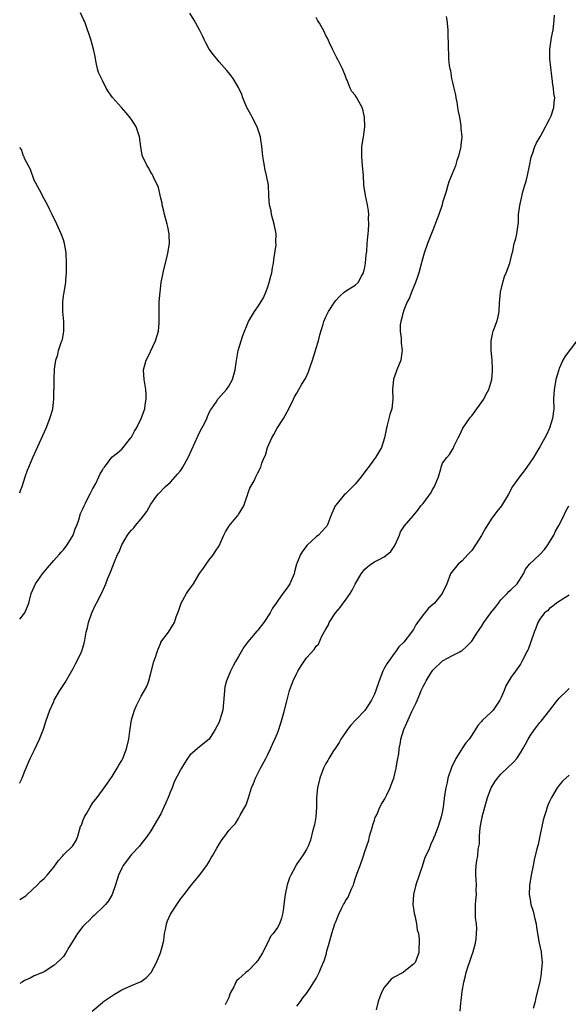
# Model space of a CAD drawing. Units: inches. Extents: x 2616000 to 2619000, y 1485000 to 1488000.
# Drawn here: x 2616000 to 2616113, y 1487440 to 1487643 of the extents above; entities that cross this region are included whole.
import ezdxf

# ---------------------------------------------------------------- set-up
doc = ezdxf.new("R2010")
doc.units = ezdxf.units.IN
doc.header["$MEASUREMENT"] = 0
doc.layers.add('LD26161485_10ft', color=2, linetype='Continuous')

msp = doc.modelspace()

# ---------------------------------------------------------------- linework, layer by layer
at = {"layer": 'LD26161485_10ft'}
for points, elevation in [([(2616000, 1487519.71), (2616001.06, 1487521), (2616001.91, 1487523), (2616002.37, 1487525), (2616003.24, 1487527), (2616004.68, 1487529), (2616005.72, 1487530.28), (2616007, 1487531.78), (2616008.13, 1487533), (2616008.52, 1487533.48), (2616009, 1487533.98), (2616009.78, 1487535), (2616010.97, 1487537), (2616011.5, 1487538.5), (2616011.72, 1487539), (2616012.14, 1487540.14), (2616012.53, 1487541.47), (2616013, 1487542.42), (2616013.25, 1487543), (2616013.54, 1487543.54), (2616014.25, 1487545), (2616014.48, 1487545.52), (2616015, 1487546.43), (2616015.18, 1487546.82), (2616015.63, 1487547.63), (2616016.3, 1487549), (2616016.51, 1487549.49), (2616017, 1487550.39), (2616017.23, 1487550.77), (2616017.42, 1487551), (2616018.96, 1487553.04), (2616020.09, 1487553.91), (2616021, 1487554.69), (2616021.31, 1487555), (2616022.89, 1487557), (2616023, 1487557.19), (2616023.61, 1487558.39), (2616024.01, 1487559), (2616025.01, 1487561), (2616025.72, 1487563), (2616025.8, 1487563.8), (2616026.03, 1487565), (2616026.03, 1487565.97), (2616025.93, 1487567), (2616025.8, 1487567.8), (2616025.63, 1487569), (2616025.49, 1487571), (2616025.98, 1487573), (2616026.37, 1487573.63), (2616027.96, 1487577), (2616028.52, 1487579), (2616028.67, 1487580.67), (2616028.68, 1487581), (2616028.67, 1487581.33), (2616028.67, 1487583), (2616028.72, 1487585), (2616028.86, 1487587), (2616029.09, 1487589), (2616029.48, 1487591), (2616029.66, 1487591.66), (2616030.18, 1487593.82), (2616030.5, 1487595), (2616030.8, 1487597), (2616030.75, 1487598.75), (2616030.72, 1487599), (2616030.44, 1487600.44), (2616030.31, 1487601), (2616029.79, 1487603), (2616029.67, 1487603.67), (2616029.32, 1487605), (2616029.3, 1487605.3), (2616029, 1487606.35), (2616028.53, 1487608.53), (2616028.32, 1487609), (2616027.64, 1487610.36), (2616027.4, 1487611), (2616027.27, 1487611.27), (2616027, 1487611.64), (2616026.55, 1487612.55), (2616026.21, 1487613), (2616025.24, 1487615), (2616025.18, 1487615.18), (2616024.91, 1487616.91), (2616024.64, 1487619), (2616024.24, 1487620.24), (2616023.94, 1487621), (2616023, 1487622.54), (2616022.82, 1487622.82), (2616021.92, 1487623.92), (2616020.91, 1487625), (2616019.08, 1487627.08), (2616018.24, 1487628.24), (2616017.8, 1487629), (2616017, 1487630.57), (2616016.23, 1487632.23), (2616016.01, 1487633), (2616015.75, 1487634.25), (2616015.56, 1487635), (2616015.49, 1487635.49), (2616015.19, 1487637), (2616015, 1487637.79), (2616014.65, 1487639), (2616014.21, 1487640.21), (2616013.97, 1487641), (2616013.37, 1487642.63), (2616013.22, 1487643), (2616012.5, 1487644.5)], 9070), ([(2616000, 1487485.95), (2616000.04, 1487486.04), (2616000.53, 1487487), (2616001, 1487488.25), (2616002.14, 1487491), (2616003, 1487492.69), (2616004.09, 1487495), (2616004.91, 1487497.09), (2616005.38, 1487498.62), (2616006.23, 1487501), (2616007, 1487502.78), (2616007.11, 1487503), (2616008.27, 1487505), (2616009.33, 1487506.67), (2616011, 1487509.52), (2616011.5, 1487510.5), (2616011.77, 1487511), (2616012.73, 1487513), (2616012.81, 1487513.19), (2616013, 1487513.81), (2616013.26, 1487514.74), (2616013.41, 1487515.41), (2616013.7, 1487517), (2616013.95, 1487517.95), (2616014.17, 1487519), (2616014.8, 1487520.8), (2616014.89, 1487521.11), (2616015.5, 1487522.5), (2616015.8, 1487523), (2616016.81, 1487525), (2616016.88, 1487525.12), (2616017.52, 1487526.48), (2616017.69, 1487527), (2616018.13, 1487528.13), (2616018.65, 1487529.35), (2616019.5, 1487531.5), (2616020.13, 1487533), (2616020.43, 1487533.57), (2616021.02, 1487535), (2616022.2, 1487537), (2616022.55, 1487537.45), (2616023, 1487537.99), (2616023.48, 1487538.52), (2616023.83, 1487539), (2616025, 1487540.34), (2616025.49, 1487541), (2616026.12, 1487541.88), (2616027, 1487543.39), (2616028.12, 1487545), (2616028.53, 1487545.47), (2616029.98, 1487547), (2616031, 1487547.88), (2616032.49, 1487549.51), (2616033, 1487550.15), (2616033.36, 1487550.64), (2616033.57, 1487551), (2616034.63, 1487553), (2616035.4, 1487554.6), (2616036.64, 1487557.36), (2616037, 1487558.13), (2616037.48, 1487559), (2616037.99, 1487559.99), (2616038.48, 1487561), (2616038.61, 1487561.39), (2616039, 1487562.22), (2616039.27, 1487562.73), (2616039.43, 1487563), (2616040.38, 1487564.38), (2616040.79, 1487565), (2616042.54, 1487567), (2616043, 1487567.66), (2616043.75, 1487569), (2616044.33, 1487571), (2616044.56, 1487572.56), (2616044.65, 1487573.35), (2616044.97, 1487575), (2616045.92, 1487578.08), (2616047.06, 1487581), (2616048.27, 1487583), (2616049, 1487584), (2616050.14, 1487585.86), (2616050.65, 1487587), (2616051, 1487587.9), (2616051.34, 1487589), (2616051.68, 1487590.32), (2616051.83, 1487591), (2616052.03, 1487592.03), (2616052.2, 1487593), (2616052.25, 1487593.75), (2616052.48, 1487595), (2616052.73, 1487596.73), (2616052.72, 1487597.28), (2616052.77, 1487599), (2616052.37, 1487601), (2616051.78, 1487603), (2616051.71, 1487603.71), (2616051.36, 1487605), (2616051.22, 1487606.78), (2616051.24, 1487607), (2616051.16, 1487609), (2616050.79, 1487611), (2616050.45, 1487612.45), (2616050.34, 1487613), (2616050.21, 1487613.79), (2616050.02, 1487615), (2616049.8, 1487617), (2616049.62, 1487618.38), (2616049.5, 1487619), (2616049.38, 1487619.38), (2616049, 1487620.64), (2616048.88, 1487621), (2616047.81, 1487623), (2616047.54, 1487623.54), (2616046.75, 1487625), (2616045.91, 1487627), (2616045.66, 1487627.66), (2616045.06, 1487629), (2616045, 1487629.11), (2616043.88, 1487631), (2616043.53, 1487631.53), (2616043, 1487632.16), (2616042.64, 1487632.64), (2616041, 1487634.44), (2616040.53, 1487635), (2616039.87, 1487635.87), (2616039, 1487637), (2616038.31, 1487638.31), (2616037.92, 1487639), (2616037.65, 1487639.65), (2616036.97, 1487640.97), (2616035.88, 1487643), (2616035, 1487644.44)], 9060), ([(2616087.74, 1487643.74), (2616087.89, 1487643), (2616088.08, 1487641), (2616088.08, 1487640.08), (2616088.14, 1487637.86), (2616088.14, 1487637), (2616088.2, 1487636.2), (2616088.23, 1487635), (2616088.33, 1487633.67), (2616088.45, 1487633), (2616088.6, 1487632.6), (2616088.81, 1487631), (2616089, 1487630.18), (2616089.25, 1487629.25), (2616089.28, 1487629), (2616089.62, 1487627.62), (2616089.73, 1487627), (2616089.92, 1487626.08), (2616090.09, 1487625), (2616090.16, 1487624.16), (2616090.44, 1487623), (2616090.75, 1487621.25), (2616090.77, 1487620.77), (2616090.92, 1487619), (2616090.74, 1487617.26), (2616090.73, 1487617), (2616090.7, 1487616.7), (2616090.26, 1487615), (2616089.91, 1487614.09), (2616089.65, 1487613), (2616088.3, 1487609.7), (2616088.07, 1487609), (2616087.7, 1487607.7), (2616087, 1487605.44), (2616086.88, 1487605), (2616086.21, 1487603), (2616085.89, 1487602.11), (2616085, 1487599.74), (2616083.9, 1487597), (2616083.2, 1487595), (2616082.7, 1487593.3), (2616082.12, 1487591), (2616081.86, 1487590.14), (2616081.45, 1487589), (2616080.61, 1487587), (2616080.17, 1487585.83), (2616079.72, 1487585), (2616079, 1487583.28), (2616078.85, 1487582.85), (2616078.4, 1487581), (2616078.29, 1487580.29), (2616078.26, 1487579), (2616078.46, 1487577.54), (2616078.48, 1487576.48), (2616078.68, 1487575), (2616078.61, 1487574.61), (2616078.4, 1487573), (2616077.61, 1487571), (2616077.42, 1487570.58), (2616076.91, 1487569.09), (2616076.7, 1487567), (2616076.73, 1487565), (2616076.52, 1487563), (2616076.15, 1487561.85), (2616075.62, 1487559.62), (2616075.44, 1487559), (2616075.07, 1487557), (2616074.4, 1487555), (2616073.21, 1487553), (2616073, 1487552.73), (2616071.78, 1487551), (2616071.43, 1487550.57), (2616070.23, 1487549), (2616069, 1487547.5), (2616068.55, 1487547), (2616067, 1487545.48), (2616066.73, 1487545.27), (2616065, 1487543.19), (2616064.87, 1487543), (2616064, 1487541), (2616063.35, 1487539.35), (2616063.24, 1487539), (2616063.16, 1487538.84), (2616063, 1487538.65), (2616062.22, 1487537.78), (2616061.46, 1487537), (2616061, 1487536.64), (2616059.1, 1487534.9), (2616058.22, 1487533.78), (2616057.74, 1487533), (2616057, 1487531.16), (2616056.94, 1487531), (2616056.56, 1487529.44), (2616056.43, 1487529), (2616055.6, 1487527), (2616055, 1487526.14), (2616054.15, 1487525), (2616053, 1487523.41), (2616052.75, 1487523), (2616052.03, 1487521.97), (2616051.55, 1487521), (2616050.22, 1487519), (2616049, 1487517.42), (2616048.8, 1487517.2), (2616046.94, 1487515), (2616046.08, 1487513.92), (2616045.53, 1487513), (2616045, 1487511.98), (2616044.4, 1487511), (2616043.91, 1487510.09), (2616043.35, 1487509), (2616042.52, 1487507), (2616042.21, 1487505.79), (2616042.12, 1487505), (2616042.09, 1487504.09), (2616041.76, 1487501), (2616041.2, 1487499), (2616041, 1487498.5), (2616040.18, 1487497), (2616039, 1487495.02), (2616037, 1487493.39), (2616036.49, 1487493), (2616035, 1487491.68), (2616034.49, 1487491), (2616033.92, 1487490.08), (2616033.26, 1487489), (2616033, 1487488.55), (2616031.8, 1487486.2), (2616031.34, 1487485), (2616031, 1487484.2), (2616030.57, 1487483), (2616030.08, 1487481.92), (2616029.68, 1487481), (2616029, 1487479.66), (2616027, 1487476.14), (2616026.23, 1487475), (2616025, 1487473.43), (2616024.63, 1487473), (2616023, 1487471.25), (2616022.79, 1487471), (2616021.3, 1487469), (2616021, 1487468.44), (2616020.29, 1487467), (2616019.68, 1487465), (2616019, 1487463), (2616018.27, 1487461.73), (2616017.66, 1487461), (2616017, 1487460.34), (2616015.61, 1487459), (2616015.32, 1487458.68), (2616015, 1487458.46), (2616014.29, 1487457.71), (2616013.54, 1487457), (2616013, 1487456.43), (2616011.89, 1487455), (2616011.56, 1487454.44), (2616010.79, 1487453.21), (2616010.64, 1487453), (2616010.13, 1487452.13), (2616009.51, 1487451), (2616009, 1487450.27), (2616008.38, 1487449.62), (2616007.7, 1487449), (2616007, 1487448.39), (2616005, 1487447.14), (2616003.51, 1487446.49), (2616003, 1487446.26), (2616002.17, 1487445.83), (2616001, 1487445.34), (2616000.49, 1487445), (2616000, 1487444.72)], 9040), ([(2616000, 1487461.98), (2616001.23, 1487462.77), (2616001.51, 1487463), (2616003.66, 1487465), (2616004.31, 1487465.69), (2616005, 1487466.29), (2616005.64, 1487467), (2616007, 1487468.68), (2616007.98, 1487470.02), (2616008.84, 1487471), (2616009, 1487471.18), (2616010.93, 1487473.07), (2616011.69, 1487474.31), (2616011.96, 1487475), (2616012.28, 1487476.28), (2616012.53, 1487477), (2616012.69, 1487477.31), (2616013, 1487478.16), (2616013.34, 1487479), (2616013.79, 1487479.79), (2616014.51, 1487481), (2616015, 1487481.8), (2616015.92, 1487483), (2616017, 1487484.48), (2616017.4, 1487485), (2616018.04, 1487485.96), (2616019, 1487487.33), (2616020.05, 1487489), (2616020.37, 1487489.63), (2616021, 1487490.64), (2616021.19, 1487491), (2616021.98, 1487493), (2616022.48, 1487495), (2616022.67, 1487496.67), (2616022.99, 1487499), (2616023.6, 1487501), (2616024.04, 1487501.96), (2616024.55, 1487503), (2616025, 1487503.85), (2616025.68, 1487505), (2616026.14, 1487505.86), (2616026.57, 1487507), (2616027, 1487508.57), (2616027.61, 1487511), (2616027.91, 1487511.91), (2616028.25, 1487513), (2616028.45, 1487513.55), (2616029, 1487514.86), (2616029.05, 1487514.95), (2616030.59, 1487517), (2616031.53, 1487518.47), (2616031.82, 1487519), (2616032.21, 1487520.21), (2616032.65, 1487521.35), (2616033, 1487522.38), (2616033.18, 1487523), (2616034.3, 1487525), (2616034.6, 1487525.4), (2616035.73, 1487527), (2616037, 1487529.09), (2616037.79, 1487530.21), (2616038.39, 1487531), (2616039, 1487531.89), (2616039.85, 1487533), (2616040.29, 1487533.71), (2616041, 1487534.77), (2616041.24, 1487535.24), (2616042.02, 1487537), (2616042.34, 1487537.66), (2616043, 1487538.75), (2616043.08, 1487538.92), (2616044.81, 1487541), (2616044.91, 1487541.09), (2616045, 1487541.21), (2616046.1, 1487543), (2616046.67, 1487544.67), (2616046.81, 1487545), (2616047, 1487545.68), (2616047.31, 1487546.69), (2616047.51, 1487547), (2616048.2, 1487548.2), (2616048.57, 1487549), (2616049, 1487549.79), (2616049.62, 1487551), (2616049.79, 1487551.79), (2616050.28, 1487553), (2616050.54, 1487553.46), (2616050.94, 1487555), (2616051.85, 1487557), (2616052.3, 1487557.7), (2616052.98, 1487559), (2616054.28, 1487561), (2616055.37, 1487563), (2616056.3, 1487565), (2616056.54, 1487565.46), (2616057, 1487566.2), (2616057.43, 1487567), (2616058.04, 1487568.04), (2616058.78, 1487569.22), (2616059.41, 1487570.59), (2616059.81, 1487571.81), (2616060.24, 1487573), (2616060.88, 1487575), (2616061, 1487575.46), (2616061.49, 1487577), (2616061.75, 1487578.25), (2616062.43, 1487580.43), (2616062.57, 1487581), (2616063, 1487581.95), (2616063.52, 1487583), (2616064.79, 1487585), (2616065, 1487585.26), (2616065.85, 1487586.15), (2616066.77, 1487587), (2616067, 1487587.19), (2616067.56, 1487587.56), (2616069, 1487588.45), (2616069.59, 1487589), (2616070.28, 1487590.28), (2616070.73, 1487591), (2616071, 1487592.16), (2616071.15, 1487593), (2616071.28, 1487594.72), (2616071.38, 1487595.38), (2616071.47, 1487597), (2616071.58, 1487598.42), (2616071.65, 1487599), (2616071.72, 1487599.72), (2616071.81, 1487601), (2616071.77, 1487602.23), (2616071.79, 1487603), (2616071.73, 1487603.73), (2616071.51, 1487605), (2616071.12, 1487606.88), (2616070.81, 1487609), (2616070.69, 1487611), (2616070.54, 1487613), (2616070.36, 1487615), (2616070.39, 1487617), (2616070.72, 1487619), (2616071.01, 1487621), (2616070.96, 1487623), (2616070.59, 1487624.59), (2616070.47, 1487625), (2616069.77, 1487626.23), (2616069.36, 1487627), (2616069, 1487627.52), (2616068.33, 1487628.33), (2616067.98, 1487629), (2616067.33, 1487630.67), (2616067.18, 1487631), (2616067, 1487631.49), (2616066.42, 1487633), (2616065.76, 1487634.24), (2616065.38, 1487635), (2616065.26, 1487635.26), (2616064.31, 1487637), (2616063.71, 1487638.29), (2616063.29, 1487639.29), (2616063, 1487639.85), (2616062.64, 1487640.64), (2616061.64, 1487642.36), (2616061.29, 1487643), (2616061, 1487643.57)], 9050), ([(2616014.94, 1487439), (2616017, 1487440.81), (2616017.26, 1487441), (2616018.29, 1487441.71), (2616019.52, 1487442.48), (2616020.3, 1487443), (2616021, 1487443.38), (2616023, 1487444.29), (2616025, 1487445.15), (2616026.06, 1487445.94), (2616027.02, 1487446.98), (2616028.15, 1487449), (2616028.97, 1487451), (2616029.49, 1487453), (2616029.63, 1487453.63), (2616029.81, 1487455), (2616030.07, 1487456.07), (2616030.21, 1487457), (2616030.39, 1487457.61), (2616031, 1487459.01), (2616033, 1487461.97), (2616033.8, 1487463), (2616035.31, 1487465), (2616036.06, 1487465.94), (2616037, 1487467.03), (2616038.46, 1487469), (2616039, 1487469.81), (2616039.41, 1487470.59), (2616039.66, 1487471), (2616040.53, 1487472.53), (2616041, 1487473.41), (2616041.64, 1487474.36), (2616042.2, 1487475), (2616043, 1487476.17), (2616043.75, 1487477), (2616044.37, 1487477.63), (2616045, 1487478.67), (2616045.37, 1487479.37), (2616046.55, 1487481.45), (2616047.07, 1487482.93), (2616047.7, 1487485), (2616048.1, 1487485.9), (2616048.5, 1487487), (2616049, 1487487.95), (2616049.52, 1487489), (2616050.62, 1487491), (2616051, 1487491.72), (2616051.61, 1487493), (2616052.01, 1487493.99), (2616052.5, 1487495), (2616053, 1487496.25), (2616053.27, 1487497), (2616053.9, 1487499), (2616054.48, 1487501), (2616055, 1487503.1), (2616055.53, 1487505), (2616055.91, 1487506.09), (2616056.26, 1487507), (2616057, 1487508.59), (2616057.23, 1487509), (2616057.89, 1487510.11), (2616059, 1487511.76), (2616060.55, 1487513.45), (2616061, 1487514.13), (2616061.43, 1487514.57), (2616062.18, 1487516.18), (2616063, 1487517.65), (2616063.5, 1487518.5), (2616063.67, 1487519), (2616064.98, 1487521), (2616065.93, 1487522.07), (2616066.56, 1487523), (2616067, 1487523.58), (2616067.96, 1487525), (2616068.36, 1487525.64), (2616069, 1487526.9), (2616070.21, 1487529), (2616071, 1487529.98), (2616071.53, 1487530.47), (2616072.21, 1487531), (2616073, 1487531.47), (2616074.05, 1487532.05), (2616075, 1487532.55), (2616075.58, 1487533), (2616076.34, 1487533.66), (2616077, 1487534.63), (2616077.23, 1487535), (2616078.11, 1487537), (2616078.35, 1487537.65), (2616079.12, 1487538.88), (2616080.93, 1487541), (2616081.9, 1487542.1), (2616082.54, 1487543), (2616083, 1487543.51), (2616084.12, 1487545), (2616084.47, 1487545.53), (2616085, 1487546.46), (2616085.22, 1487546.78), (2616085.34, 1487547), (2616086.13, 1487549), (2616086.62, 1487550.62), (2616086.71, 1487551), (2616087, 1487551.8), (2616087.86, 1487553), (2616088.4, 1487553.6), (2616089, 1487554.62), (2616089.18, 1487554.82), (2616089.38, 1487555.38), (2616090.2, 1487557), (2616090.49, 1487557.51), (2616091.18, 1487559), (2616092.55, 1487561), (2616092.74, 1487561.26), (2616093, 1487561.54), (2616094.06, 1487563), (2616095.47, 1487565), (2616095.98, 1487566.02), (2616096.53, 1487567), (2616097.09, 1487569), (2616097.23, 1487570.77), (2616097.23, 1487571.23), (2616097.16, 1487573), (2616097.01, 1487574.99), (2616097.01, 1487577), (2616097.31, 1487578.69), (2616097.4, 1487579), (2616097.65, 1487579.65), (2616098.13, 1487581), (2616098.32, 1487581.68), (2616098.61, 1487583), (2616098.73, 1487584.73), (2616098.93, 1487587), (2616099.35, 1487589), (2616099.74, 1487590.26), (2616100.06, 1487591), (2616100.84, 1487593), (2616101.24, 1487594.76), (2616101.41, 1487595.41), (2616101.72, 1487597), (2616102.04, 1487598.04), (2616102.29, 1487599), (2616102.45, 1487600.45), (2616102.63, 1487601.37), (2616102.62, 1487603), (2616102.86, 1487604.86), (2616103.31, 1487606.69), (2616103.35, 1487607), (2616103.45, 1487607.45), (2616103.89, 1487609), (2616104.15, 1487609.85), (2616104.44, 1487611), (2616104.86, 1487613), (2616105.2, 1487614.8), (2616105.27, 1487615), (2616105.46, 1487615.46), (2616105.98, 1487617), (2616106.28, 1487617.72), (2616107.05, 1487619), (2616108.19, 1487621), (2616108.43, 1487621.57), (2616109, 1487622.63), (2616109.29, 1487623.29), (2616109.84, 1487625), (2616109.93, 1487626.07), (2616110.06, 1487627), (2616109.89, 1487627.89), (2616109.83, 1487629), (2616109.65, 1487629.65), (2616109.53, 1487631), (2616109.44, 1487631.44), (2616109.06, 1487635), (2616109.04, 1487637), (2616109.39, 1487639.39), (2616109.71, 1487641), (2616109.95, 1487643), (2616110.04, 1487644.04)], 9030), ([(2616000, 1487545.67), (2616000.17, 1487546.17), (2616000.49, 1487547), (2616001.13, 1487549), (2616001.62, 1487550.38), (2616001.86, 1487551), (2616002.72, 1487553), (2616005.45, 1487559), (2616006.23, 1487561), (2616006.38, 1487561.62), (2616006.79, 1487563), (2616007.04, 1487565), (2616007.05, 1487566.95), (2616007.07, 1487567.07), (2616007.06, 1487569), (2616007.18, 1487571.18), (2616007.43, 1487573), (2616007.85, 1487574.15), (2616008, 1487575), (2616008.47, 1487576.47), (2616008.7, 1487577), (2616008.77, 1487577.23), (2616009, 1487578.58), (2616009.09, 1487579), (2616009.08, 1487581), (2616008.9, 1487583), (2616008.88, 1487585), (2616009, 1487586.16), (2616009.12, 1487587), (2616009.47, 1487589), (2616009.5, 1487589.5), (2616009.65, 1487591), (2616009.62, 1487591.62), (2616009.64, 1487593), (2616009.54, 1487595), (2616009.49, 1487595.49), (2616009.24, 1487597), (2616009, 1487597.8), (2616008.54, 1487599), (2616007.61, 1487601), (2616006.71, 1487603), (2616006.12, 1487604.12), (2616005.71, 1487605), (2616005, 1487606.24), (2616004.07, 1487608.07), (2616003, 1487610.08), (2616002.24, 1487612.24), (2616001, 1487614.54), (2616000.89, 1487614.89), (2616000.81, 1487615), (2616000.35, 1487616.35), (2616000, 1487616.8)], 9080), ([(2616114.62, 1487577), (2616112.17, 1487573.83), (2616111.75, 1487573), (2616111, 1487571.32), (2616110.87, 1487571), (2616110.84, 1487570.84), (2616110.31, 1487569), (2616110.16, 1487568.16), (2616109.92, 1487567), (2616109.8, 1487565), (2616109.84, 1487563), (2616109.62, 1487561), (2616108.99, 1487559), (2616108.36, 1487557.64), (2616108.02, 1487557), (2616107, 1487555.18), (2616106.2, 1487553.8), (2616105.69, 1487553), (2616104.29, 1487551), (2616103.77, 1487550.23), (2616102.79, 1487549), (2616101.39, 1487547), (2616100.56, 1487545.44), (2616099.09, 1487543), (2616098.16, 1487541.84), (2616097, 1487540.29), (2616095.73, 1487538.27), (2616095, 1487536.92), (2616093.73, 1487535), (2616093, 1487533.84), (2616092.59, 1487533.41), (2616092.16, 1487533), (2616091, 1487531.72), (2616090.21, 1487531), (2616089, 1487529.59), (2616088.77, 1487529.23), (2616088.64, 1487529), (2616087.83, 1487527), (2616086.93, 1487525), (2616085.32, 1487523), (2616085, 1487522.7), (2616084.07, 1487521.93), (2616083.32, 1487521), (2616083, 1487520.59), (2616081.86, 1487519), (2616081.47, 1487518.53), (2616081, 1487517.6), (2616080.74, 1487517.26), (2616080.6, 1487517), (2616079, 1487514.97), (2616078.02, 1487513.98), (2616077.3, 1487513), (2616077, 1487512.64), (2616075.51, 1487510.49), (2616075, 1487509.55), (2616074.73, 1487509), (2616073.95, 1487507), (2616073.29, 1487505), (2616073, 1487504.29), (2616072.38, 1487503), (2616071, 1487500.93), (2616069.11, 1487499), (2616068.12, 1487497.88), (2616067.42, 1487497), (2616067, 1487496.4), (2616066.08, 1487495), (2616065.7, 1487494.3), (2616065, 1487493.31), (2616064.42, 1487492.42), (2616063.56, 1487491), (2616063.37, 1487490.63), (2616063, 1487489.99), (2616062.49, 1487489), (2616061.74, 1487487), (2616061.23, 1487485), (2616061.04, 1487483), (2616061.04, 1487481), (2616060.93, 1487479), (2616060.63, 1487477.37), (2616060.28, 1487476.28), (2616059.82, 1487474.18), (2616059.35, 1487473), (2616059, 1487472.31), (2616058.18, 1487471), (2616057, 1487469.32), (2616056.88, 1487469.12), (2616056.65, 1487468.65), (2616055.79, 1487467), (2616055.53, 1487466.47), (2616055.03, 1487465), (2616054.58, 1487463), (2616054.54, 1487462.54), (2616054.32, 1487461), (2616054.24, 1487460.24), (2616054.09, 1487459), (2616053.84, 1487458.16), (2616053.47, 1487457), (2616053, 1487456.21), (2616052.13, 1487455), (2616051.6, 1487454.4), (2616050.99, 1487452.99), (2616049.97, 1487451), (2616049, 1487449.42), (2616048.79, 1487449.21), (2616048.65, 1487449), (2616047, 1487447.35), (2616046.53, 1487447), (2616045, 1487445.59), (2616044.67, 1487445.33), (2616044.48, 1487445), (2616044.04, 1487444.04), (2616043.28, 1487442.72), (2616043, 1487441.85), (2616042.73, 1487441.27), (2616042.64, 1487441), (2616042.29, 1487440.29)], 9020), ([(2616057, 1487440.04), (2616057.78, 1487441), (2616058.26, 1487441.74), (2616059, 1487442.66), (2616059.68, 1487443.68), (2616061, 1487445.76), (2616061.6, 1487447), (2616062, 1487448), (2616062.61, 1487449.39), (2616063.09, 1487450.91), (2616063.14, 1487451.14), (2616063.66, 1487453), (2616064.24, 1487455), (2616064.85, 1487457), (2616065, 1487457.41), (2616065.47, 1487458.53), (2616065.65, 1487459), (2616066.25, 1487460.25), (2616066.64, 1487461), (2616066.78, 1487461.22), (2616067, 1487461.69), (2616067.54, 1487462.46), (2616067.79, 1487463), (2616068.3, 1487464.3), (2616068.63, 1487465), (2616068.73, 1487465.27), (2616069, 1487466.28), (2616069.2, 1487466.8), (2616069.4, 1487467.4), (2616070.02, 1487469), (2616070.58, 1487470.58), (2616070.74, 1487471), (2616071, 1487471.86), (2616071.8, 1487474.2), (2616071.94, 1487475), (2616072.54, 1487477), (2616072.63, 1487477.37), (2616073, 1487478.33), (2616073.15, 1487478.85), (2616073.44, 1487479.44), (2616074.09, 1487481), (2616074.39, 1487481.61), (2616075, 1487482.5), (2616075.27, 1487483), (2616075.53, 1487483.53), (2616076.21, 1487485), (2616076.39, 1487485.61), (2616076.95, 1487487), (2616077.46, 1487489), (2616077.67, 1487490.33), (2616077.81, 1487491), (2616077.96, 1487491.96), (2616078.08, 1487493), (2616078.32, 1487494.32), (2616078.42, 1487495), (2616079.01, 1487497), (2616079.66, 1487498.34), (2616079.9, 1487499), (2616080.66, 1487500.66), (2616080.9, 1487501.1), (2616081, 1487501.36), (2616081.55, 1487502.45), (2616082.28, 1487504.28), (2616082.6, 1487505), (2616082.74, 1487505.26), (2616083, 1487505.82), (2616083.43, 1487506.57), (2616083.61, 1487507), (2616084.55, 1487508.55), (2616084.84, 1487509), (2616085, 1487509.22), (2616087, 1487511.13), (2616089, 1487512.21), (2616090.54, 1487513), (2616090.84, 1487513.16), (2616091, 1487513.27), (2616091.92, 1487514.08), (2616093, 1487515.17), (2616094.18, 1487517), (2616095, 1487518.19), (2616095.49, 1487519), (2616096.93, 1487521), (2616097.84, 1487522.16), (2616098.47, 1487523), (2616099, 1487523.67), (2616100.27, 1487525), (2616100.61, 1487525.39), (2616101, 1487525.77), (2616102.36, 1487527), (2616103.6, 1487529), (2616104.04, 1487529.96), (2616104.84, 1487531), (2616107, 1487533.02), (2616107.93, 1487534.07), (2616108.64, 1487535), (2616109, 1487535.54), (2616109.84, 1487537), (2616110.21, 1487537.79), (2616110.91, 1487539), (2616111.91, 1487541), (2616112.24, 1487541.76), (2616112.99, 1487543)], 9010), ([(2616113, 1487524.67), (2616112.11, 1487524.11), (2616110.44, 1487523), (2616109.66, 1487522.34), (2616109, 1487521.88), (2616108.58, 1487521.42), (2616107.98, 1487521), (2616107, 1487519.71), (2616106.55, 1487519), (2616106.15, 1487517.85), (2616105.81, 1487517), (2616105.15, 1487515), (2616104.56, 1487513.44), (2616104.35, 1487513), (2616103.32, 1487511), (2616103, 1487510.47), (2616101.96, 1487509), (2616101, 1487507.69), (2616100.01, 1487505.99), (2616099.65, 1487505), (2616099, 1487503.47), (2616098.78, 1487503), (2616097.41, 1487501), (2616097, 1487500.54), (2616095.16, 1487498.84), (2616095, 1487498.62), (2616094.21, 1487497.79), (2616093, 1487495.84), (2616092.43, 1487495), (2616091.75, 1487494.25), (2616090.96, 1487493.04), (2616090.87, 1487492.87), (2616089.7, 1487491), (2616088.82, 1487489.18), (2616088.1, 1487487), (2616087.91, 1487486.09), (2616087.65, 1487485), (2616087.41, 1487483.41), (2616087.13, 1487481), (2616087, 1487480.26), (2616086.71, 1487479), (2616086.05, 1487477), (2616085.31, 1487475), (2616085.2, 1487474.8), (2616085, 1487474.24), (2616084.54, 1487473.46), (2616084.4, 1487473), (2616084.07, 1487472.07), (2616083.35, 1487470.65), (2616083, 1487469.47), (2616082.88, 1487469.12), (2616082.85, 1487469), (2616081.46, 1487465), (2616080.98, 1487463), (2616080.87, 1487460.87), (2616081, 1487460.19), (2616081.14, 1487459.14), (2616081.27, 1487458.73), (2616081.65, 1487457), (2616081.75, 1487455.75), (2616082.01, 1487455), (2616082.18, 1487453.82), (2616082.17, 1487453), (2616082.09, 1487452.09), (2616082.08, 1487451), (2616081.32, 1487449), (2616081, 1487448.66), (2616079.39, 1487447.39), (2616078.87, 1487447), (2616077, 1487446), (2616076.39, 1487445.6), (2616075, 1487443.89), (2616074.48, 1487443), (2616074.06, 1487441.94), (2616073.72, 1487441), (2616073.3, 1487439.3)], 9000), ([(2616090.61, 1487439), (2616090.75, 1487440.75), (2616090.83, 1487441.17), (2616091.04, 1487443.04), (2616091.33, 1487445), (2616091.69, 1487446.31), (2616091.84, 1487447), (2616092.26, 1487448.26), (2616092.53, 1487449), (2616093, 1487450.46), (2616093.15, 1487450.85), (2616093.2, 1487451), (2616093.73, 1487453), (2616093.87, 1487453.87), (2616093.99, 1487455), (2616094.03, 1487456.03), (2616093.95, 1487457), (2616093.78, 1487458.22), (2616093.75, 1487459), (2616093.78, 1487459.78), (2616093.76, 1487461), (2616093.82, 1487461.82), (2616093.95, 1487463), (2616093.91, 1487463.91), (2616093.94, 1487465), (2616093.89, 1487466.11), (2616093.8, 1487467), (2616093.82, 1487467.82), (2616093.89, 1487469), (2616094.01, 1487470.01), (2616094.21, 1487471), (2616094.33, 1487472.33), (2616094.56, 1487473.44), (2616094.61, 1487475), (2616094.74, 1487476.74), (2616095, 1487478.23), (2616095.14, 1487478.86), (2616095.15, 1487479), (2616095.65, 1487481), (2616096.2, 1487483), (2616097, 1487485), (2616097.75, 1487486.25), (2616098.3, 1487487), (2616099, 1487487.81), (2616101.66, 1487490.34), (2616102.24, 1487491), (2616103, 1487492.17), (2616103.49, 1487493), (2616104.01, 1487493.99), (2616104.57, 1487495), (2616105, 1487495.69), (2616105.92, 1487497), (2616106.4, 1487497.6), (2616107, 1487498.42), (2616107.27, 1487498.73), (2616109.03, 1487501), (2616110.63, 1487503), (2616111, 1487503.43), (2616112.59, 1487505), (2616112.79, 1487505.21), (2616113, 1487505.45)], 8990), ([(2616113, 1487487.59), (2616111.67, 1487486.33), (2616111, 1487485.56), (2616110.55, 1487485), (2616109.36, 1487483), (2616109, 1487482.19), (2616108.61, 1487481.39), (2616108.47, 1487481), (2616108.28, 1487480.28), (2616107.85, 1487479), (2616107.68, 1487478.32), (2616107.39, 1487477), (2616107, 1487475.01), (2616106.65, 1487473.35), (2616106.4, 1487472.4), (2616105.86, 1487470.14), (2616105.61, 1487469), (2616105.2, 1487467), (2616104.88, 1487464.88), (2616104.83, 1487463), (2616105, 1487461.97), (2616105.17, 1487461), (2616105.61, 1487459.61), (2616105.76, 1487459), (2616105.95, 1487458.05), (2616106.21, 1487457), (2616106.33, 1487456.33), (2616106.51, 1487455), (2616106.87, 1487453), (2616107.24, 1487451.24), (2616107.27, 1487451), (2616107.45, 1487449), (2616107.3, 1487447), (2616107.27, 1487446.73), (2616106.96, 1487445.04), (2616106.17, 1487441.83), (2616106, 1487441), (2616105.59, 1487439.59)], 8980)]:
    msp.add_lwpolyline(points, dxfattribs=dict(at, elevation=elevation))

doc.saveas('drawing.dxf')
